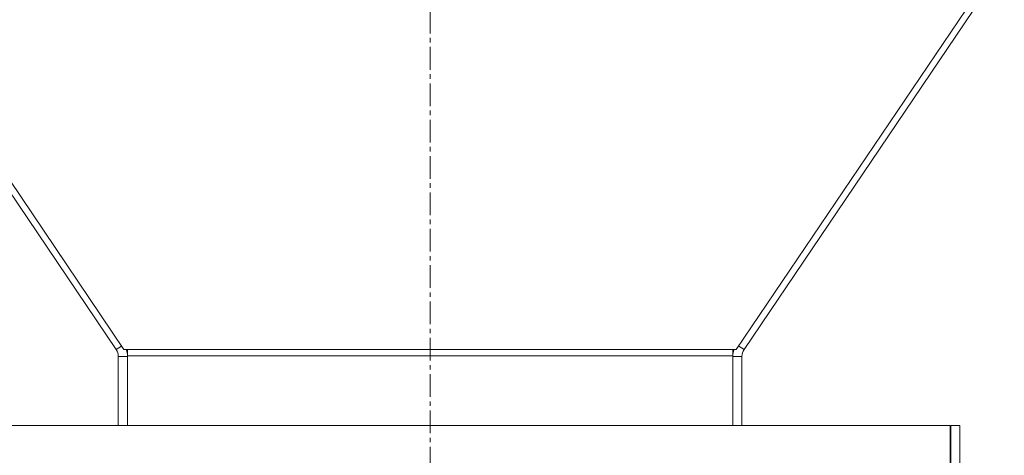
# Model space of a CAD drawing. Units: millimetres. Extents: x 0 to 21829, y -7 to 14850.
# Drawn here: x 9221 to 9546, y 8556 to 8700 of the extents above; entities that cross this region are included whole.
import ezdxf

# ---------------------------------------------------------------- set-up
doc = ezdxf.new("R2010")
doc.units = ezdxf.units.MM
doc.linetypes.add('K5LT_AXLED', pattern=[12, 7.5, -1.5, 1.5, -1.5])
doc.linetypes.add('K5LT_THIN', pattern=[0])
doc.layers.add('OSI', color=2, linetype='Continuous', true_color=0xffff00)
doc.layers.add('R', color=1, linetype='Continuous', true_color=0xff0000)

msp = doc.modelspace()

# ---------------------------------------------------------------- linework, layer by layer
at = {"layer": 'OSI', "color": 30, "linetype": 'K5LT_AXLED', "lineweight": 18, "true_color": 0xff8000}
msp.add_line((9356.4, 12590.95), (9356.4, 8114.27), dxfattribs=at)
at = {"layer": 'R', "color": 7, "linetype": 'K5LT_THIN', "lineweight": 18}
for p, q in [((8896.99, 9121.25), (9255.27, 8591.07)), ((9815.81, 9121.25), (9457.53, 8591.07)), ((9252.71, 8591.05), (8896.66, 9117.93)), ((9460.09, 8591.05), (9816.14, 9117.93)), ((9254.48, 8592.24), (9252.71, 8591.05)), ((9255.27, 8591.07), (9256.4, 8591.07)), ((9256.4, 8591.07), (9456.4, 8591.07)), ((9256.4, 8591.07), (9256.4, 8589)), ((9457.53, 8591.07), (9456.4, 8591.07)), ((9456.4, 8591.07), (9456.4, 8589)), ((9458.32, 8592.24), (9460.09, 8591.05)), ((9253.4, 8565.95), (9253.4, 8588.81)), ((9256.4, 8588.81), (9253.4, 8588.81)), ((9256.4, 8589), (9456.4, 8589)), ((9256.4, 8589), (9256.4, 8565.95)), ((9456.4, 8589), (9456.4, 8565.95)), ((9456.4, 8588.81), (9459.4, 8588.81)), ((9459.4, 8565.95), (9459.4, 8588.81)), ((9185.9, 8565.95), (9528.22, 8565.95)), ((9528.22, 8565.95), (9528.22, 8547.95)), ((9528.4, 8547.95), (9528.4, 8565.95)), ((9531.4, 8565.95), (9528.4, 8565.95)), ((9531.4, 8547.95), (9531.4, 8565.95))]:
    msp.add_line(p, q, dxfattribs=at)
for centre, radius, start, end in [((9249.4, 8588.81), 4, 0, 34.0497), ((9249.4, 8588.81), 7, 0, 18.8531), ((9463.4, 8588.81), 7, 161.1469, 180), ((9463.4, 8588.81), 4, 145.9503, 180)]:
    msp.add_arc(centre, radius, start, end, dxfattribs=at)

doc.saveas('drawing.dxf')
